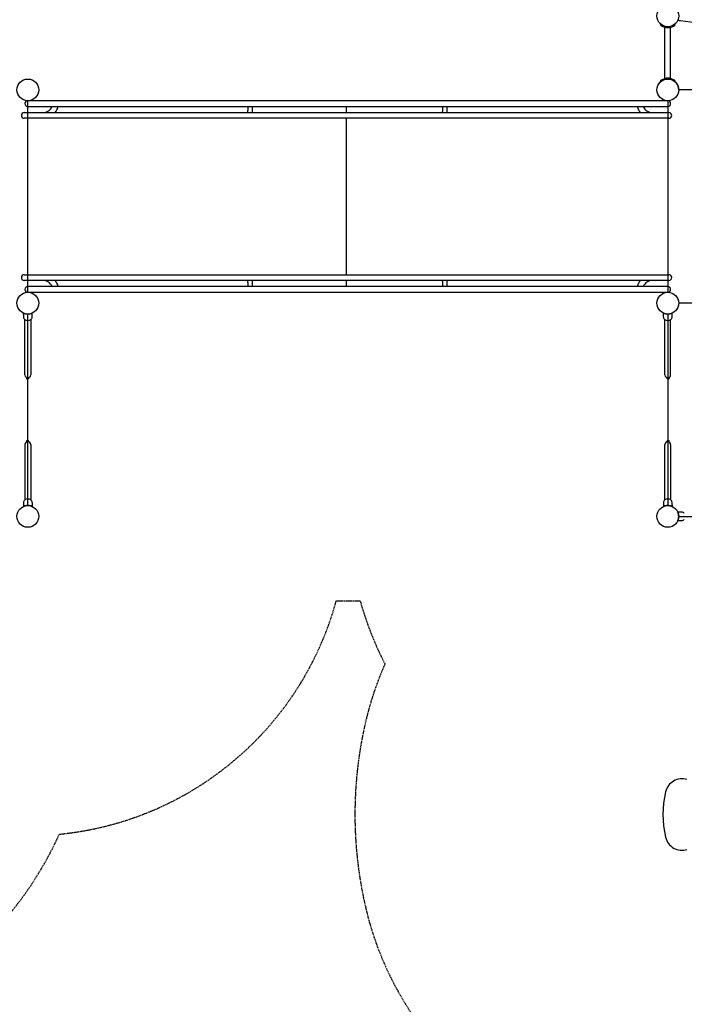
# Model space of a CAD drawing. Extents: x 0 to 42000, y 0 to 29700.
# Drawn here: x 18709 to 22587, y 12117 to 17863 of the extents above; entities that cross this region are included whole.
import ezdxf

# ---------------------------------------------------------------- set-up
doc = ezdxf.new("R2010")
doc.units = 0
doc.header["$LTSCALE"] = 10
doc.linetypes.add('HIDDENX2', pattern=[0.75, 0.5, -0.25])
doc.layers.get('0').update_dxf_attribs({"linetype": 'CONTINUOUS'})
doc.layers.add('D-STR', color=1, linetype='CONTINUOUS')

msp = doc.modelspace()

# ---------------------------------------------------------------- linework, layer by layer
at = {"linetype": 'HIDDENX2'}
msp.add_lwpolyline([(16974.767, 11901.653, 0.30698384), (18940.224, 13109.899, 0.31105295), (20556.406, 14472.672), (20695.391, 14472.672, 0.05333778), (20840.122, 14103.583, 0.04730992), (20726.507, 13763.61, 0.11446861), (20726.497, 12685.278, 0.1005446), (21040.476, 11997.706)], format="xyb", dxfattribs=at)
at = {"layer": 'D-STR'}
for p, q in [((22449.26, 17836.706), (22446.38, 17833.274)), ((22473.558, 17519.954), (22473.558, 17819.378)), ((22490.443, 17817.304), (22490.443, 17817.304)), ((22506.959, 17519.954), (22506.959, 17819.378)), ((22534.137, 17833.274), (22531.257, 17836.706)), ((22446.38, 17506.058), (22449.441, 17502.41)), ((22531.075, 17502.41), (22534.137, 17506.058)), ((23671.358, 17453.766), (22553.758, 17453.766)), ((22490.258, 17390.272), (18756.458, 17390.272)), ((18756.458, 16272.666), (18756.458, 17390.266)), ((18756.458, 17356.871), (22490.258, 17356.871)), ((18776.334, 17390.272), (18776.33, 17390.272)), ((18776.33, 17356.871), (18776.334, 17356.871)), ((20616.516, 17321.216), (20616.516, 17356.871)), ((22470.639, 17390.272), (22470.635, 17390.272)), ((22470.635, 17356.871), (22470.639, 17356.871)), ((22490.258, 17390.266), (22490.258, 16272.666)), ((18735.73, 17321.216), (22496.996, 17321.216)), ((22496.996, 17287.815), (18735.73, 17287.815)), ((20616.516, 16375.13), (20616.516, 17287.815)), ((18735.717, 16375.13), (22496.982, 16375.13)), ((22496.982, 16341.729), (18735.717, 16341.729)), ((20616.516, 16306.073), (20616.516, 16341.729)), ((22490.258, 16306.073), (18756.458, 16306.073)), ((18756.458, 16272.672), (22490.258, 16272.672)), ((18776.334, 16306.073), (18776.33, 16306.073)), ((18776.33, 16272.672), (18776.334, 16272.672)), ((22470.639, 16306.073), (22470.635, 16306.073)), ((22470.635, 16272.672), (22470.639, 16272.672)), ((23671.358, 16209.166), (22553.758, 16209.166)), ((18731.058, 16142.501), (18731.205, 16150.904)), ((18781.858, 16142.501), (18781.712, 16150.904)), ((22464.858, 16142.501), (22465.005, 16150.904)), ((22515.658, 16142.501), (22515.512, 16150.904)), ((18731.058, 16142.501), (18731.309, 16128.134)), ((18739.758, 15790.066), (18739.758, 16112.637)), ((18755.428, 16108.008), (18757.489, 16108.008)), ((18756.458, 15028.066), (18756.458, 16145.666)), ((18773.159, 16112.637), (18773.159, 15790.066)), ((18781.607, 16128.134), (18781.858, 16142.501)), ((22465.109, 16128.134), (22464.858, 16142.501)), ((22473.558, 15790.066), (22473.558, 16112.637)), ((22489.228, 16108.008), (22491.289, 16108.008)), ((22490.258, 16145.666), (22490.258, 15028.066)), ((22506.959, 15790.066), (22506.959, 16112.637)), ((22515.407, 16128.134), (22515.658, 16142.501)), ((18749.354, 15774.952), (18749.354, 15767.841)), ((18749.354, 15767.841), (18752.402, 15767.841)), ((18751.175, 15772.132), (18751.175, 15773.018)), ((18752.402, 15767.841), (18752.402, 15768.752)), ((18761.741, 15772.964), (18761.741, 15772.132)), ((22484.975, 15772.132), (22484.975, 15773.018)), ((22494.315, 15768.747), (22494.315, 15767.841)), ((22494.315, 15767.841), (22497.363, 15767.841)), ((22495.541, 15772.964), (22495.541, 15772.132)), ((22497.363, 15767.841), (22497.363, 15774.952)), ((18749.354, 15405.891), (18749.354, 15398.78)), ((18752.402, 15405.891), (18749.354, 15405.891)), ((18751.175, 15400.768), (18751.175, 15401.6)), ((18752.402, 15404.985), (18752.402, 15405.891)), ((18761.741, 15401.6), (18761.741, 15400.714)), ((22484.975, 15400.768), (22484.975, 15401.6)), ((22494.315, 15405.891), (22494.315, 15404.98)), ((22497.363, 15405.891), (22494.315, 15405.891)), ((22495.541, 15401.6), (22495.541, 15400.714)), ((22497.363, 15398.78), (22497.363, 15405.891)), ((18739.758, 15383.666), (18739.758, 15061.096)), ((18773.159, 15383.666), (18773.159, 15061.096)), ((22473.558, 15061.096), (22473.558, 15383.666)), ((22506.959, 15383.666), (22506.959, 15061.096)), ((18757.489, 15065.724), (18755.428, 15065.724)), ((22491.289, 15065.724), (22489.228, 15065.724)), ((18731.309, 15045.598), (18731.058, 15031.231)), ((18731.058, 15031.231), (18731.205, 15022.829)), ((18781.607, 15045.598), (18781.858, 15031.231)), ((18781.858, 15031.231), (18781.712, 15022.829)), ((22465.109, 15045.598), (22464.858, 15031.231)), ((22464.858, 15031.231), (22465.005, 15022.829)), ((22515.658, 15031.231), (22515.407, 15045.598)), ((22515.658, 15031.231), (22515.512, 15022.829)), ((22556.923, 14989.966), (22548.521, 14989.819)), ((22553.758, 14964.566), (23671.358, 14964.566)), ((22571.29, 14989.715), (22556.923, 14989.966)), ((22556.923, 14939.166), (22548.521, 14939.313)), ((22571.29, 14939.417), (22556.923, 14939.166))]:
    msp.add_line(p, q, dxfattribs=at)
for centre in [(22490.258, 17885.196), (18756.458, 17453.766), (22490.258, 17453.766), (18756.458, 16209.166), (22490.258, 16209.166), (18756.458, 14964.566), (22490.258, 14964.566)]:
    msp.add_circle(centre, 63.5, dxfattribs=at)
for centre, radius, start, end in [((22490.255, 17885.562), 68.257, 229.9996619, 235.3376322), ((22490.258, 17885.566), 68.263, 235.3374255, 304.6623104), ((22490.217, 17885.62), 68.33, 304.6649672, 309.9972105), ((22557.156, 17865.156), 6.35, 195.8631528, 262.3729868), ((23110.829, 21999.862), 4177.963, 262.3729663, 262.4817644), ((23112.965, 22016.757), 4194.992, 262.4830389, 265.7159827), ((22490.3, 17453.712), 68.33, 124.6649672, 129.9972105), ((22490.255, 17453.77), 63.495, 124.26048, 130.0000835), ((22490.258, 17453.766), 68.263, 55.3374255, 124.6623104), ((22490.22, 17453.716), 63.563, 50.0027248, 55.7361825), ((22490.261, 17453.77), 68.257, 49.9996619, 55.3376322), ((22489.599, 17453.633), 65.006, 0.1169999, 49.6298404), ((18756.458, 17373.572), 16.701, 90, 270), ((18844.063, 17380.443), 59.227, 270.0553701, 336.5473557), ((18843.752, 17380.675), 93.006, 320.260106, 345.170757), ((19497.37, 17357.223), 544.189, 357.2174465, 359.9629477), ((19411.76, 17358.417), 655.938, 359.4404639, 359.8649537), ((20633.348, 17357.223), 544.189, 357.2174465, 359.9629477), ((20547.738, 17358.417), 655.938, 359.4404639, 359.8649537), ((22401.486, 17380.675), 93.006, 194.829243, 219.739894), ((22401.174, 17380.443), 59.227, 203.4526443, 269.9446299), ((22490.258, 17373.572), 16.701, 270, 90), ((18735.73, 17304.516), 16.701, 90, 270), ((19743.44, 17345.382), 297.835, 355.3460185, 357.1947217), ((19679.104, 17349.418), 388.431, 355.8363697, 357.9625927), ((19474.06, 17357.453), 593.632, 357.8911775, 359.474828), ((20879.418, 17345.382), 297.835, 355.3460185, 357.1947217), ((20815.082, 17349.418), 388.431, 355.8363697, 357.9625927), ((20610.038, 17357.453), 593.632, 357.8911775, 359.474828), ((22496.996, 17304.516), 16.701, 270, 90), ((18735.717, 16358.429), 16.701, 90, 270), ((18844.049, 16282.501), 59.227, 23.4526443, 89.9446299), ((18843.738, 16282.269), 93.006, 14.829243, 39.739894), ((19743.426, 16317.563), 297.835, 2.8052783, 4.6539815), ((19497.356, 16305.721), 544.189, 0.0370523, 2.7825535), ((19679.09, 16313.527), 388.431, 2.0374073, 4.1636303), ((19474.046, 16305.492), 593.632, 0.525172, 2.1088225), ((20879.404, 16317.563), 297.835, 2.8052783, 4.6539815), ((20633.334, 16305.721), 544.189, 0.0370523, 2.7825535), ((20815.068, 16313.527), 388.431, 2.0374073, 4.1636303), ((20610.024, 16305.492), 593.632, 0.525172, 2.1088225), ((22401.472, 16282.269), 93.006, 140.260106, 165.170757), ((22401.16, 16282.501), 59.227, 90.0553701, 156.5473557), ((22496.982, 16358.429), 16.701, 270, 90), ((18756.458, 16289.373), 16.701, 90, 270), ((19411.746, 16304.527), 655.938, 0.1350463, 0.5595361), ((20547.724, 16304.527), 655.938, 0.1350463, 0.5595361), ((22490.258, 16289.373), 16.701, 270, 90), ((18756.366, 16208.943), 63.259, 246.5628279, 248.3024177), ((18756.481, 16209.24), 63.578, 248.3047951, 257.5789789), ((18756.438, 16209.233), 63.57, 282.420472, 291.6957539), ((18756.719, 16208.54), 62.822, 291.6907098, 293.189574), ((18765.565, 16188.006), 40.464, 293.12542, 293.517945), ((22490.166, 16208.943), 63.259, 246.5628279, 248.3024177), ((22490.281, 16209.24), 63.578, 248.3047951, 257.5789789), ((22490.238, 16209.233), 63.57, 282.420472, 291.6957539), ((22490.519, 16208.54), 62.822, 291.6907098, 293.189574), ((22499.365, 16188.006), 40.464, 293.12542, 293.517945), ((18750.356, 16128.467), 19.05, 181, 235.3353483), ((18754.898, 16135.053), 27.051, 235.3577327, 271.1223842), ((18756.458, 16209.17), 63.504, 257.5854581, 282.4145419), ((18758.019, 16135.053), 27.051, 268.8776158, 304.6422673), ((18762.56, 16128.467), 19.05, 304.6646517, 359), ((22484.156, 16128.467), 19.05, 181, 235.3353483), ((22488.69, 16135.026), 27.023, 235.3391025, 271.1410145), ((22490.258, 16209.17), 63.504, 257.5854581, 282.4145419), ((22491.827, 16135.026), 27.023, 268.8589855, 304.6608975), ((22496.36, 16128.467), 19.05, 304.6646517, 359), ((18756.458, 15790.066), 16.701, 180, 0), ((18749.764, 15773.163), 1.476, 61.9243824, 68.4730827), ((18749.883, 15773.367), 1.24, 22.4987884, 62.3440054), ((18749.438, 15773.173), 1.725, 9.7717711, 22.7882977), ((18748.637, 15773.035), 2.538, 359.6220356, 9.7897589), ((18756.458, 15772.132), 5.283, 180, 0), ((18764.228, 15772.974), 2.487, 172.5326059, 180.2338056), ((18763.598, 15773.065), 1.85, 159.4075947, 172.8022445), ((18763.211, 15773.213), 1.436, 129.3656299, 159.5008521), ((18763.429, 15772.927), 1.796, 111.7059415, 128.9420046), ((22490.258, 15790.066), 16.701, 180, 0), ((22483.564, 15773.163), 1.476, 61.9243824, 68.4730827), ((22483.683, 15773.367), 1.24, 22.4987884, 62.3440054), ((22483.238, 15773.173), 1.725, 9.7717711, 22.7882977), ((22482.437, 15773.035), 2.538, 359.6220356, 9.7897589), ((22490.258, 15772.132), 5.283, 180, 0), ((22498.028, 15772.974), 2.487, 172.5326059, 180.2338056), ((22497.398, 15773.065), 1.85, 159.4075947, 172.8022445), ((22497.011, 15773.213), 1.436, 129.3656299, 159.5008521), ((22497.229, 15772.927), 1.796, 111.7059415, 128.9420046), ((18748.689, 15400.758), 2.487, 352.5326059, 0.2338056), ((18756.458, 15401.6), 5.283, 0, 180), ((18764.279, 15400.697), 2.538, 179.6220356, 189.7897589), ((22482.489, 15400.758), 2.487, 352.5326059, 0.2338056), ((22490.258, 15401.6), 5.283, 0, 180), ((22498.079, 15400.697), 2.538, 179.6220356, 189.7897589), ((18756.458, 15383.666), 16.701, 0, 180), ((18749.487, 15400.805), 1.796, 291.7059415, 308.9420046), ((18749.705, 15400.519), 1.436, 309.3656299, 339.5008521), ((18749.318, 15400.667), 1.85, 339.4075947, 352.8022445), ((18763.479, 15400.559), 1.725, 189.7717711, 202.7882977), ((18763.034, 15400.365), 1.24, 202.4987884, 242.3440054), ((18763.153, 15400.569), 1.476, 241.9243824, 248.4730827), ((22490.258, 15383.666), 16.701, 0, 180), ((22483.287, 15400.805), 1.796, 291.7059415, 308.9420046), ((22483.505, 15400.519), 1.436, 309.3656299, 339.5008521), ((22483.118, 15400.667), 1.85, 339.4075947, 352.8022445), ((22497.279, 15400.559), 1.725, 189.7717711, 202.7882977), ((22496.834, 15400.365), 1.24, 202.4987884, 242.3440054), ((22496.953, 15400.569), 1.476, 241.9243824, 248.4730827), ((18750.356, 15045.265), 19.05, 124.6646517, 179), ((18754.89, 15038.706), 27.023, 88.8589855, 124.6608975), ((18758.027, 15038.706), 27.023, 55.3391025, 91.1410145), ((18762.56, 15045.265), 19.05, 1, 55.3353483), ((22484.156, 15045.265), 19.05, 124.6646517, 179), ((22488.698, 15038.679), 27.051, 88.8776158, 124.6422673), ((22491.819, 15038.679), 27.051, 55.3577327, 91.1223842), ((22496.36, 15045.265), 19.05, 1, 55.3353483), ((18747.351, 14985.726), 40.464, 113.12542, 113.517945), ((18756.197, 14965.192), 62.822, 111.6907098, 113.189574), ((18756.479, 14964.499), 63.57, 102.420472, 111.6957539), ((18756.458, 14964.562), 63.504, 77.5854581, 102.4145419), ((18756.435, 14964.492), 63.578, 68.3047951, 77.5789789), ((18756.551, 14964.789), 63.259, 66.5628279, 68.3024177), ((22481.151, 14985.726), 40.464, 113.12542, 113.517945), ((22489.997, 14965.192), 62.822, 111.6907098, 113.189574), ((22490.279, 14964.499), 63.57, 102.420472, 111.6957539), ((22490.258, 14964.562), 63.504, 77.5854581, 102.4145419), ((22490.235, 14964.492), 63.578, 68.3047951, 77.5789789), ((22490.351, 14964.789), 63.259, 66.5628279, 68.3024177), ((22511.418, 14973.673), 40.464, 23.12542, 23.517945), ((22490.481, 14964.473), 63.259, 336.5628279, 338.3024177), ((22490.884, 14964.827), 62.822, 21.6907098, 23.189574), ((22490.191, 14964.545), 63.57, 12.420472, 21.6957539), ((22490.184, 14964.589), 63.578, 338.3047951, 347.5789789), ((22490.254, 14964.566), 63.504, 347.5854581, 12.4145419), ((22570.957, 14970.668), 19.05, 34.6646517, 89), ((22570.957, 14958.464), 19.05, 271, 325.3353483), ((22573.274, 13334.564), 98.425, 73.0617102, 166.9382818), ((23048.084, 13224.422), 585.842, 166.9397045, 193.0602875), ((22573.274, 13114.279), 98.425, 193.0612457, 286.9387463)]:
    msp.add_arc(centre, radius, start, end, dxfattribs=at)

doc.saveas('drawing.dxf')
